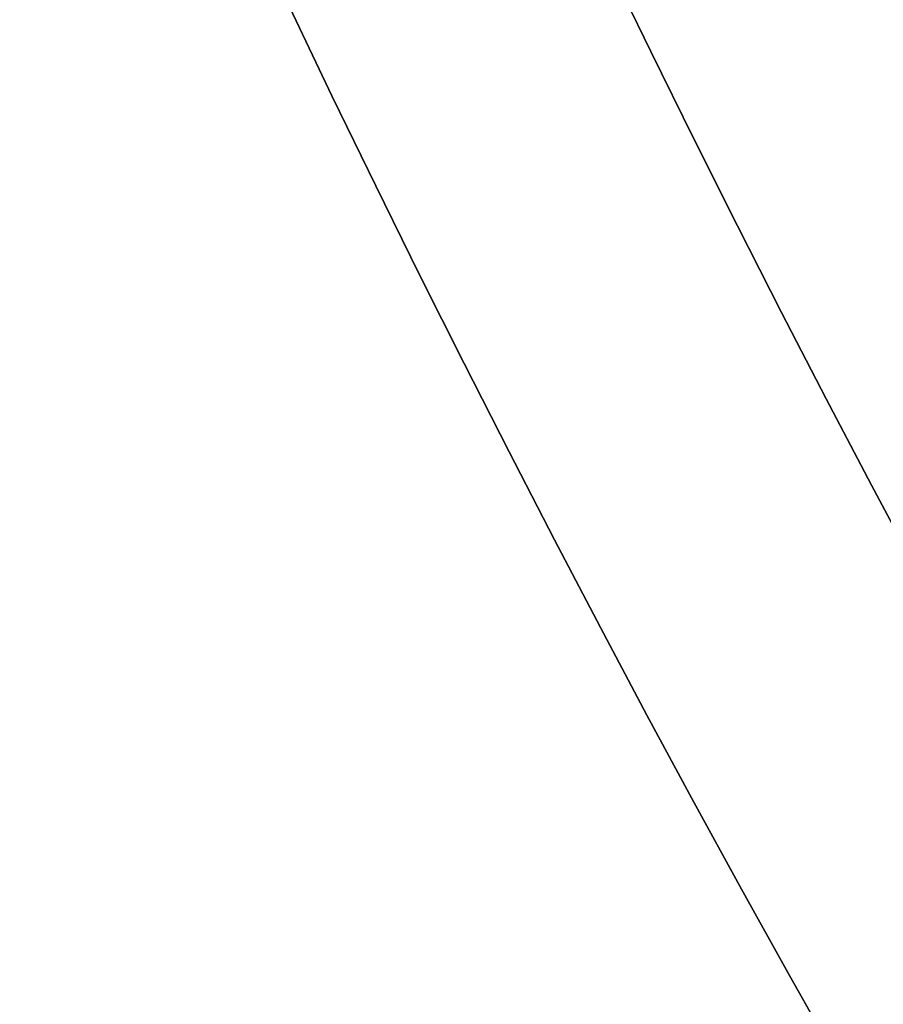
# Model space of a CAD drawing. Units: millimetres. Extents: x -68 to 68, y -67 to 68.
# Drawn here: x -25 to -23, y -13 to -11 of the extents above; entities that cross this region are included whole.
import ezdxf

# ---------------------------------------------------------------- set-up
doc = ezdxf.new("R2010")
doc.units = ezdxf.units.MM
doc.layers.add('Livello 01', color=7, linetype='Continuous', true_color=0x000000)

# ---------------------------------------------------------------- blocks, each defined once
blk = doc.blocks.new('10CI06160YY')
at = {"layer": 'Livello 01'}
for centre, radius in [((0, 0, -26), 29.95), ((0, 0, -35.5), 24), ((0, 0, -32.25), 24), ((0, 0, -36), 23.5)]:
    blk.add_circle(centre, radius, dxfattribs=at)
at = {"layer": 'Livello 01', "extrusion": (0, 0, -1)}
blk.add_circle((0, 0), 29.95, dxfattribs=at)
at = {"layer": 'Livello 01'}
for centre, radius, end in [((0, 0, -13), 29.95, 155.51175), ((0, 0, -29), 24, 180)]:
    blk.add_arc(centre, radius, 0, end, dxfattribs=at)
at = {"layer": 'Livello 01', "extrusion": (0, 0, -1)}
blk.add_arc((0, 0, 28.5), 23.5, 0, 180, dxfattribs=at)
blk = doc.blocks.new('10PM04460YY')
at = {"layer": 'Livello 01', "color": 5, "true_color": 0x0000ff}
for centre, radius in [((0, 0, -10.5), 26.25), ((0, 0, -9), 24)]:
    blk.add_circle(centre, radius, dxfattribs=at)
at = {"layer": 'Livello 01', "color": 5, "true_color": 0x0000ff, "extrusion": (0, 0, -1)}
for centre, radius in [((0, 0, 9), 26.25), ((0, 0, 9.75), 26.25), ((0, 0, -1.5), 24), ((0, 0, 3.75), 24)]:
    blk.add_circle(centre, radius, dxfattribs=at)
blk = doc.blocks.new('10PM05960YY')
at = {"layer": 'Livello 01', "extrusion": (0, 0, -1)}
for centre, radius in [((0, 0, -3), 28.5), ((0, 0), 28.5), ((0, 0, -1.5), 28.5), ((0, 0, -12.375), 26.75), ((0, 0, -7.6875), 26.75), ((0, 0, -100), 24.5), ((0, 0, -56.75), 24.5)]:
    blk.add_circle(centre, radius, dxfattribs=at)
at = {"layer": 'Livello 01'}
for centre in [(0, 0, 13.5), (0, 0, 3), (0, 0), (0, 0, 1.5)]:
    blk.add_circle(centre, 24.5, dxfattribs=at)
at = {"layer": 'Livello 01', "extrusion": (0, 0, -1)}
for centre, radius, start, end in [((0, 0, -100), 23.4, 0, 270), ((0, 0, -3), 26.75, 180, 0), ((0, 0, -34.75), 24.4, 227.02864, 312.97136), ((0, 0, -35.25), 24.4, 227.02864, 312.97136), ((0, 0, -45.25), 24.4, 227.02864, 312.97136), ((0, 0, -44.75), 24.4, 227.02864, 312.97136), ((0, 0, -35), 24.4, 227.02864, 312.97136), ((0, 0, -45), 24.4, 227.02864, 312.97136), ((0, 0, -34.75), 24.5, 227.02864, 312.97136), ((0, 0, -44.75), 24.5, 227.02864, 312.97136)]:
    blk.add_arc(centre, radius, start, end, dxfattribs=at)
at = {"layer": 'Livello 01'}
for centre in [(0, 0, 35.25), (0, 0, 45.25)]:
    blk.add_arc(centre, 24.5, 227.02864, 312.97136, dxfattribs=at)
blk = doc.blocks.new('10OR1116000')
at = {"layer": 'Livello 01', "color": 250, "true_color": 0x333333}
blk.add_circle((0, 0, 0.89), 23.865, dxfattribs=at)
blk = doc.blocks.new('10PT01360YY')
at = {"layer": 'Livello 01', "color": 9, "true_color": 0xc0c0c0, "extrusion": (0, 0, -1)}
for centre in [(0, 0, -0.2), (0, 0, -0.1)]:
    blk.add_circle(centre, 24, dxfattribs=at)
at = {"layer": 'Livello 01', "color": 9, "true_color": 0xc0c0c0}
blk.add_circle((0, 0), 24, dxfattribs=at)
blk = doc.blocks.new('3300B099-00')
at = {"layer": 'Livello 01'}
for name, p, rotation in [('10PT01360YY', (0, 0, -0.2), 359.9999999999999), ('10PM05960YY', (0, 0, -48), 270), ('10OR1116000', (0, 0, -48), 270)]:
    blk.add_blockref(name, p, dxfattribs=dict(at, rotation=rotation))
at = {"layer": 'Livello 01', "extrusion": (4.49318e-16, -2.2416e-15, -1), "rotation": 179.9999999999999}
blk.add_blockref('10CI06160YY', (0, 0, 74), dxfattribs=at)
at = {"layer": 'Livello 01', "extrusion": (2.43325e-16, -9.0843e-16, -1), "rotation": 180}
blk.add_blockref('10PM04460YY', (0, 0, -42.5), dxfattribs=at)

msp = doc.modelspace()

# ---------------------------------------------------------------- block references
at = {"layer": 'Livello 01'}
msp.add_blockref('3300B099-00', (0, 0), dxfattribs=at)

doc.saveas('drawing.dxf')
